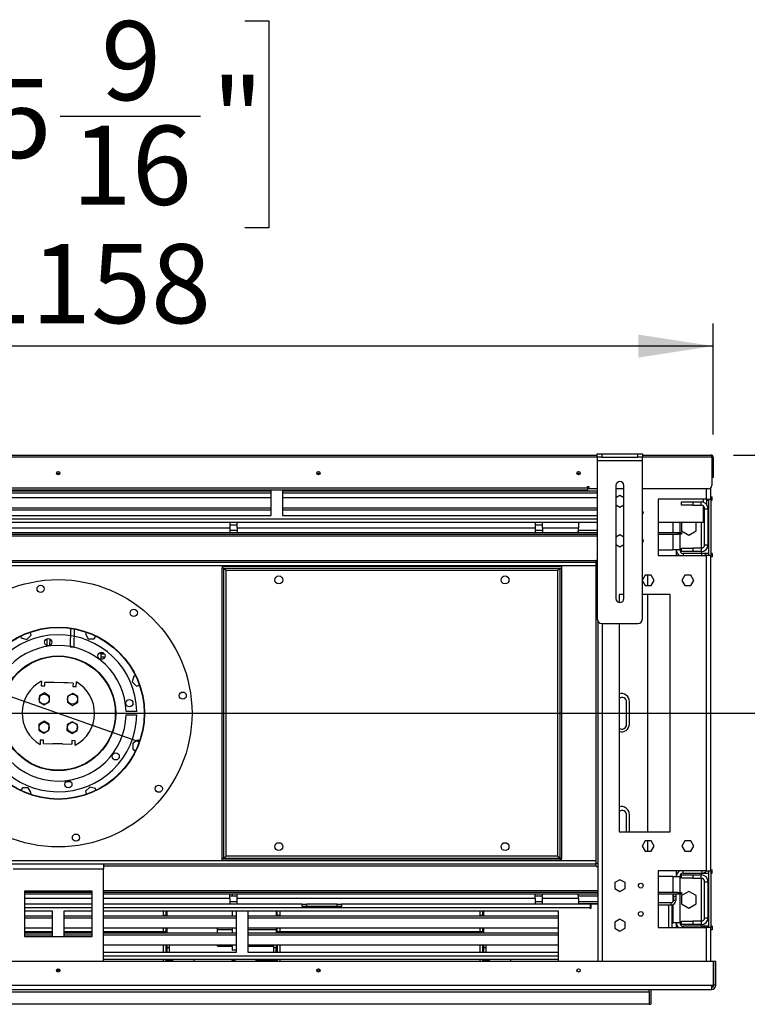
# Model space of a CAD drawing. Units: millimetres. Extents: x 2 to 4202, y 4 to 5944.
# Drawn here: x 2465 to 3109, y 4164 to 5035 of the extents above; entities that cross this region are included whole.
import ezdxf

# ---------------------------------------------------------------- set-up
doc = ezdxf.new("R2010")
doc.units = ezdxf.units.MM
doc.header["$LTSCALE"] = 20
doc.layers.add('FORMAT', color=7, linetype='Continuous')
doc.styles.add('SLDTEXTSTYLE0', font='TXT', dxfattribs={"width": 0.75})
doc.dimstyles.new('SLDDIMSTYLE0', dxfattribs={"dimtxt": 70, "dimasz": 66.04, "dimexe": 0, "dimexo": 0.0625, "dimgap": 17.5, "dimtad": 1, "dimrnd": 1e-09, "dimzin": 4, "dimdsep": 46, "dimtxsty": 'SLDTEXTSTYLE0', "dimsah": 1, "dimcen": 0.09, "dimadec": 0, "dimazin": 1, "dimtfac": 1, "dimtofl": 0, "dimtmove": 0, "dimatfit": 3, "dimfxl": 0, "dimfrac": 2, "dimtolj": 1, "dimtzin": 12, "dimarcsym": 0})
doc.dimstyles.new('SLDDIMSTYLE2', dxfattribs={"dimtxt": 70, "dimasz": 66.04, "dimexe": 0, "dimexo": 0.0625, "dimgap": 17.5, "dimtad": 1, "dimrnd": 1e-09, "dimzin": 12, "dimdsep": 46, "dimtxsty": 'SLDTEXTSTYLE0', "dimsah": 1, "dimcen": 0.09, "dimadec": 0, "dimazin": 3, "dimtfac": 1, "dimtofl": 0, "dimtmove": 0, "dimatfit": 3, "dimfxl": 0, "dimfrac": 2, "dimtolj": 1, "dimtzin": 12, "dimarcsym": 0})
doc.dimstyles.new('SLDDIMSTYLE3', dxfattribs={"dimtxt": 70, "dimasz": 66.04, "dimexe": 0, "dimexo": 0.0625, "dimgap": 17.5, "dimtad": 1, "dimrnd": 1e-09, "dimzin": 4, "dimdsep": 46, "dimtxsty": 'SLDTEXTSTYLE0', "dimblk1": 'NONE', "dimsah": 1, "dimcen": 0, "dimadec": 0, "dimazin": 1, "dimtfac": 1, "dimtmove": 0, "dimatfit": 3, "dimldrblk": 'NONE', "dimfxl": 0, "dimfrac": 2, "dimtolj": 1, "dimtzin": 12, "dimarcsym": 0})

# ---------------------------------------------------------------- blocks, each defined once
blk = doc.blocks.new('_D_9')
at = {"layer": 'FORMAT'}
for p, q in [((3693.22, 4649.78), (3693.22, 5018.88)), ((3477.36, 4891.08), (3477.36, 4912.41)), ((3477.36, 4912.41), (3588.49, 4912.41)), ((3588.49, 4912.41), (3588.49, 4891.08)), ((3477.36, 4810.48), (3477.36, 4789.16)), ((3588.49, 4789.16), (3588.49, 4810.48)), ((3477.36, 4789.16), (3588.49, 4789.16)), ((3096.52, 4649.78), (3713.22, 4649.78)), ((3693.22, 4649.78), (3693.22, 4421.28)), ((2519.52, 4421.28), (3713.22, 4421.28))]:
    blk.add_line(p, q, dxfattribs=at)
for points in [[(3693.22, 4649.78), (3683.06, 4583.74), (3703.38, 4583.74)], [(3693.22, 4421.28), (3703.38, 4487.32), (3683.06, 4487.32)]]:
    blk.add_solid(points, dxfattribs=at)
at = {"layer": 'FORMAT', "char_height": 70, "attachment_point": 1, "rotation": 90, "style": 'SLDTEXTSTYLE0'}
for s, insert in [('228.50', (3602.99, 4708.55)), ('9"', (3498.25, 4810.48))]:
    blk.add_mtext(s, dxfattribs=dict(at, insert=insert))
blk = doc.blocks.new('_D_10')
at = {"layer": 'FORMAT'}
for p, q in [((1513.22, 4636.31), (1491.9, 4636.31)), ((1491.9, 4636.31), (1491.9, 4525.19)), ((1593.82, 4636.31), (1615.15, 4636.31)), ((1615.15, 4636.31), (1615.15, 4525.19)), ((1491.9, 4525.19), (1513.22, 4525.19)), ((1615.15, 4525.19), (1593.82, 4525.19)), ((2448.72, 4421.28), (1358.5, 4421.28)), ((2448.72, 4421.28), (2550.32, 4421.28))]:
    blk.add_line(p, q, dxfattribs=at)
blk.add_solid([(2448.72, 4421.28), (2382.68, 4431.44), (2382.68, 4411.12)], dxfattribs=at)
at = {"layer": 'FORMAT', "char_height": 70, "attachment_point": 1, "style": 'SLDTEXTSTYLE0'}
for s, insert in [('4"', (1513.22, 4615.42)), ('%%c', (1358.5, 4510.69)), ('101.60', (1464.07, 4510.69))]:
    blk.add_mtext(s, dxfattribs=dict(at, insert=insert))
blk = doc.blocks.new('_NONE')
blk = doc.blocks.new('_D_11')
at = {"layer": 'FORMAT'}
for p, q in [((1572.64, 4973.87), (1535.9, 4868.99)), ((1592.77, 4966.82), (1572.64, 4973.87)), ((1668.84, 4940.18), (1688.96, 4933.13)), ((1688.96, 4933.13), (1652.23, 4828.25)), ((1535.9, 4868.99), (1556.03, 4861.94)), ((1652.23, 4828.25), (1632.1, 4835.3)), ((2427.61, 4446.47), (1375.64, 4814.96)), ((2427.61, 4446.47), (2571.44, 4396.09))]:
    blk.add_line(p, q, dxfattribs=at)
blk.add_solid([(2427.61, 4446.47), (2368.64, 4477.89), (2361.92, 4458.72)], dxfattribs=at)
at = {"layer": 'FORMAT', "char_height": 70, "attachment_point": 1, "rotation": 340.69575, "style": 'SLDTEXTSTYLE0'}
for s, insert in [('6"', (1585.86, 4947.1)), ('%%c', (1405.22, 4899.41)), ('152.40', (1504.85, 4864.51))]:
    blk.add_mtext(s, dxfattribs=dict(at, insert=insert))
blk = doc.blocks.new('_D_12')
at = {"layer": 'FORMAT'}
for p, q in [((2387.57, 5033.96), (2366.24, 5033.96)), ((2366.24, 5033.96), (2366.24, 4850.88)), ((2664.36, 5033.96), (2685.69, 5033.96)), ((2685.69, 5033.96), (2685.69, 4850.88)), ((2501.27, 4949.6), (2625.23, 4949.6)), ((2366.24, 4850.88), (2387.57, 4850.88)), ((2685.69, 4850.88), (2664.36, 4850.88)), ((1920.52, 4667.78), (1920.52, 4766.15)), ((3078.52, 4667.78), (3078.52, 4766.15)), ((3078.52, 4746.15), (1920.52, 4746.15))]:
    blk.add_line(p, q, dxfattribs=at)
for points in [[(1920.52, 4746.15), (1986.56, 4735.99), (1986.56, 4756.31)], [(3078.52, 4746.15), (3012.48, 4756.31), (3012.48, 4735.99)]]:
    blk.add_solid(points, dxfattribs=at)
at = {"layer": 'FORMAT', "char_height": 70, "attachment_point": 1, "style": 'SLDTEXTSTYLE0'}
for s, insert in [('9', (2537.39, 5033.68)), ('"', (2635.48, 4982.54)), ('45', (2387.57, 4982.54)), ('16', (2511.53, 4941.12)), ('1158', (2422.52, 4836.38))]:
    blk.add_mtext(s, dxfattribs=dict(at, insert=insert))

msp = doc.modelspace()

# ---------------------------------------------------------------- linework, layer by layer
at = {"color": 7, "linetype": 'Continuous', "lineweight": 25}
for p, q in [((2022.975, 4649.782), (2976.075, 4649.782)), ((2976.075, 4647.782), (2976.075, 4650.782)), ((2976.075, 4650.782), (2980.075, 4650.782)), ((2980.075, 4647.782), (2976.075, 4647.782)), ((2976.075, 4647.782), (2976.075, 4644.782)), ((2976.075, 4644.782), (3016.075, 4644.782)), ((2976.075, 4644.782), (2976.075, 4504.782)), ((2980.075, 4650.782), (2980.075, 4647.782)), ((2980.075, 4650.782), (3012.075, 4650.782)), ((2980.075, 4647.782), (3012.075, 4647.782)), ((3012.075, 4647.782), (3012.075, 4650.782)), ((3012.075, 4650.782), (3016.075, 4650.782)), ((3016.075, 4647.782), (3012.075, 4647.782)), ((3016.075, 4650.782), (3016.075, 4647.782)), ((3016.075, 4649.782), (3076.525, 4649.782)), ((3016.075, 4644.782), (3016.075, 4647.782)), ((3016.075, 4504.782), (3016.075, 4644.782)), ((3077.425, 4647.782), (3077.425, 4622.782)), ((3078.525, 4647.782), (3077.525, 4647.782)), ((3077.525, 4647.782), (3077.525, 4629.782)), ((3078.525, 4647.782), (3078.525, 4629.782)), ((2500.939, 4633.282), (2498.11, 4633.282)), ((2730.939, 4633.282), (2728.11, 4633.282)), ((2960.939, 4633.282), (2958.111, 4633.282)), ((3078.525, 4629.782), (3077.525, 4629.782)), ((2031.525, 4620.782), (2967.525, 4620.782)), ((2967.525, 4618.782), (2031.525, 4618.782)), ((2372.777, 4618.018), (2687.777, 4618.018)), ((2687.777, 4596.282), (2687.777, 4618.782)), ((2697.777, 4618.782), (2697.777, 4596.282)), ((2697.777, 4618.018), (2976.075, 4618.018)), ((2967.525, 4621.782), (2968.525, 4621.782)), ((2967.525, 4620.782), (2967.525, 4621.782)), ((2967.525, 4620.782), (2967.525, 4618.782)), ((2968.525, 4621.782), (2968.525, 4619.782)), ((2976.075, 4619.782), (2968.525, 4619.782)), ((2992.575, 4622.782), (2992.575, 4522.782)), ((2999.575, 4619.782), (2992.575, 4619.782)), ((2999.575, 4522.782), (2999.575, 4622.782)), ((3074.425, 4619.782), (3016.075, 4619.782)), ((3076.525, 4610.782), (3076.525, 4620.639)), ((2372.777, 4616.286), (2687.777, 4616.286)), ((2687.777, 4611.758), (2372.777, 4611.758)), ((2697.777, 4616.286), (2976.075, 4616.286)), ((2976.075, 4611.758), (2697.777, 4611.758)), ((2996.075, 4614.036), (2992.575, 4612.015)), ((2999.575, 4612.015), (2996.075, 4614.036)), ((3072.525, 4610.782), (3030.025, 4610.782)), ((3030.025, 4610.782), (3030.025, 4560.782)), ((3072.525, 4610.782), (3076.525, 4610.782)), ((3073.027, 4605.595), (3073.027, 4610.782)), ((3073.027, 4609.782), (3074.525, 4609.782)), ((3074.525, 4610.782), (3074.525, 4560.782)), ((3076.525, 4612.782), (3077.525, 4612.782)), ((3076.525, 4610.782), (3076.525, 4560.782)), ((3076.525, 4609.782), (3077.525, 4609.782)), ((3077.525, 4609.782), (3077.525, 4612.782)), ((2372.777, 4603.008), (2687.777, 4603.008)), ((2372.777, 4601.276), (2687.777, 4601.276)), ((2697.777, 4603.008), (2976.075, 4603.008)), ((2697.777, 4601.276), (2976.075, 4601.276)), ((2992.575, 4605.549), (2996.075, 4603.528)), ((2996.075, 4603.528), (2999.575, 4605.549)), ((3050.525, 4605.282), (3050.525, 4608.282)), ((3050.525, 4608.282), (3060.525, 4608.282)), ((3060.525, 4605.282), (3050.525, 4605.282)), ((3060.525, 4608.282), (3060.525, 4605.282)), ((3060.525, 4608.282), (3068.025, 4608.282)), ((3060.525, 4605.282), (3068.025, 4605.282)), ((3068.025, 4605.282), (3068.025, 4608.282)), ((3071.025, 4602.282), (3074.025, 4602.282)), ((3071.025, 4570.282), (3071.025, 4602.282)), ((3074.025, 4570.282), (3074.025, 4602.282)), ((2372.777, 4596.282), (2687.777, 4596.282)), ((2697.777, 4596.282), (2976.075, 4596.282)), ((2347.775, 4590.282), (2651.275, 4590.282)), ((2347.775, 4585.282), (2651.275, 4585.282)), ((2651.275, 4590.282), (2651.275, 4585.282)), ((2651.275, 4590.282), (2657.775, 4590.282)), ((2657.775, 4587.782), (2651.275, 4587.782)), ((2651.275, 4585.282), (2651.275, 4581.282)), ((2651.275, 4583.282), (2657.775, 4583.282)), ((2657.775, 4590.282), (2921.275, 4590.282)), ((2657.775, 4585.282), (2657.775, 4590.282)), ((2657.775, 4585.282), (2921.275, 4585.282)), ((2657.775, 4585.282), (2657.775, 4581.282)), ((2921.275, 4590.282), (2921.275, 4585.282)), ((2921.275, 4590.282), (2927.775, 4590.282)), ((2927.775, 4587.782), (2921.275, 4587.782)), ((2921.275, 4585.282), (2921.275, 4581.282)), ((2921.275, 4583.282), (2927.775, 4583.282)), ((2927.775, 4590.282), (2959.525, 4590.282)), ((2927.775, 4585.282), (2927.775, 4590.282)), ((2927.775, 4585.282), (2959.525, 4585.282)), ((2927.775, 4585.282), (2927.775, 4581.282)), ((2959.525, 4590.282), (2976.075, 4590.282)), ((2959.525, 4590.282), (2959.525, 4585.282)), ((2959.525, 4583.282), (2959.525, 4585.282)), ((2959.525, 4583.282), (2976.075, 4583.282)), ((3030.025, 4590.282), (3070.027, 4590.282)), ((3049.025, 4590.282), (3049.025, 4581.282)), ((3051.153, 4590.282), (3050.625, 4589.977)), ((3050.625, 4589.977), (3050.625, 4582.587)), ((3050.625, 4582.587), (3057.025, 4578.892)), ((3057.025, 4578.892), (3063.425, 4582.587)), ((3063.425, 4589.977), (3062.896, 4590.282)), ((3063.425, 4582.587), (3063.425, 4589.977)), ((3071.025, 4590.282), (3070.027, 4590.282)), ((2022.975, 4581.282), (2976.075, 4581.282)), ((2022.975, 4579.782), (2976.075, 4579.782)), ((2996.075, 4579.036), (2992.575, 4577.015)), ((2999.575, 4577.015), (2996.075, 4579.036)), ((3030.025, 4581.282), (3047.525, 4581.282)), ((3030.025, 4579.782), (3047.525, 4579.782)), ((3047.525, 4579.782), (3047.525, 4581.282)), ((3047.525, 4581.282), (3050.525, 4581.282)), ((3050.525, 4579.782), (3047.525, 4579.782)), ((3049.025, 4579.782), (3049.025, 4565.782)), ((3050.525, 4581.282), (3050.525, 4579.782)), ((2992.575, 4570.549), (2996.075, 4568.528)), ((2996.075, 4568.528), (2999.575, 4570.549)), ((3030.025, 4565.782), (3043.025, 4565.782)), ((3049.025, 4565.782), (3043.025, 4565.782)), ((3046.025, 4560.782), (3046.025, 4565.782)), ((3050.525, 4564.282), (3050.525, 4567.282)), ((3050.525, 4567.282), (3060.525, 4567.282)), ((3060.525, 4567.282), (3060.525, 4564.282)), ((3068.025, 4567.282), (3060.525, 4567.282)), ((3068.025, 4567.282), (3068.025, 4564.282)), ((3071.025, 4570.282), (3074.025, 4570.282)), ((2975.025, 4556.782), (2976.075, 4556.782)), ((2975.025, 4285.782), (2975.025, 4556.782)), ((3030.025, 4560.782), (3072.525, 4560.782)), ((3060.525, 4564.282), (3050.525, 4564.282)), ((3052.025, 4562.782), (3052.025, 4560.782)), ((3068.525, 4562.782), (3052.025, 4562.782)), ((3068.025, 4564.282), (3060.525, 4564.282)), ((3068.025, 4564.282), (3068.025, 4562.782)), ((3074.525, 4562.782), (3068.525, 4562.782)), ((3072.525, 4281.782), (3072.525, 4560.782)), ((3076.525, 4560.782), (3072.525, 4560.782)), ((3077.525, 4562.782), (3076.525, 4562.782)), ((3076.525, 4281.782), (3076.525, 4560.782)), ((3077.525, 4559.782), (3076.525, 4559.782)), ((3077.525, 4562.782), (3077.525, 4559.782)), ((2975.025, 4554.782), (2024.025, 4554.782)), ((2644.525, 4551.282), (2644.525, 4549.782)), ((2644.525, 4551.282), (2944.525, 4551.282)), ((2644.525, 4549.782), (2944.525, 4549.782)), ((2644.525, 4549.782), (2644.975, 4549.682)), ((2646.025, 4549.682), (2644.525, 4549.682)), ((2644.525, 4292.882), (2644.525, 4549.682)), ((2646.025, 4292.882), (2646.025, 4549.682)), ((2648.025, 4547.782), (2941.025, 4547.782)), ((2648.025, 4294.782), (2648.025, 4547.782)), ((2941.025, 4547.782), (2941.025, 4294.782)), ((2943.025, 4549.682), (2943.025, 4292.882)), ((2943.025, 4549.682), (2944.525, 4549.682)), ((2943.95, 4549.682), (2944.525, 4549.782)), ((2944.525, 4551.282), (2944.525, 4549.782)), ((2944.525, 4549.682), (2944.525, 4292.882)), ((2975.025, 4288.782), (2975.025, 4553.782)), ((3018.448, 4543.332), (3016.075, 4539.222)), ((3023.702, 4543.332), (3018.448, 4543.332)), ((3020.525, 4543.332), (3020.525, 4534.232)), ((3026.329, 4538.782), (3023.702, 4543.332)), ((3023.702, 4534.232), (3026.329, 4538.782)), ((3053.448, 4543.332), (3050.821, 4538.782)), ((3050.821, 4538.782), (3053.448, 4534.232)), ((3058.702, 4543.332), (3053.448, 4543.332)), ((3061.329, 4538.782), (3058.702, 4543.332)), ((3058.702, 4534.232), (3061.329, 4538.782)), ((3016.075, 4538.342), (3018.448, 4534.232)), ((3018.448, 4534.232), (3023.702, 4534.232)), ((3053.448, 4534.232), (3058.702, 4534.232)), ((2995.525, 4526.282), (2995.525, 4519.325)), ((2999.575, 4526.282), (2995.525, 4526.282)), ((3040.525, 4526.282), (3016.075, 4526.282)), ((3020.525, 4526.282), (3020.525, 4316.282)), ((3040.525, 4316.282), (3040.525, 4526.282)), ((2510.425, 4496.395), (2510.122, 4480.095)), ((2513.417, 4495.9), (2513.121, 4480.039)), ((2976.525, 4502.939), (2976.525, 4201.782)), ((2980.075, 4500.782), (3012.075, 4500.782)), ((2995.525, 4500.782), (2995.525, 4316.282)), ((2466.24, 4489.494), (2466.649, 4487.966)), ((2466.649, 4487.966), (2471.724, 4486.607)), ((2471.724, 4486.607), (2475.439, 4490.322)), ((2475.439, 4490.322), (2474.718, 4493.014)), ((2489.275, 4487.037), (2489.275, 4481.265)), ((2492.143, 4481.377), (2492.245, 4486.866)), ((2524.222, 4493.051), (2523.431, 4491.681)), ((2523.431, 4491.681), (2526.058, 4487.132)), ((2526.058, 4487.132), (2531.312, 4487.132)), ((2531.312, 4487.132), (2532.705, 4489.545)), ((2510.122, 4480.095), (2513.121, 4480.039)), ((2537.275, 4475.2), (2537.275, 4468.899)), ((2537.275, 4474.122), (2540.073, 4474.122)), ((2537.275, 4473.78), (2540.329, 4473.78)), ((2537.275, 4471.282), (2540.749, 4471.282)), ((2566.209, 4454.157), (2564.849, 4449.083)), ((2567.737, 4454.567), (2566.209, 4454.157)), ((2484.549, 4449.561), (2484.474, 4445.566)), ((2484.474, 4445.566), (2487.474, 4445.51)), ((2487.474, 4445.51), (2487.53, 4448.51)), ((2495.778, 4448.356), (2487.53, 4448.51)), ((2504.277, 4448.198), (2495.778, 4448.356)), ((2507.526, 4448.138), (2504.277, 4448.198)), ((2512.525, 4448.044), (2507.526, 4448.138)), ((2512.525, 4448.044), (2512.469, 4445.045)), ((2512.469, 4445.045), (2515.469, 4444.989)), ((2515.469, 4444.989), (2515.543, 4448.984)), ((2564.849, 4449.083), (2568.564, 4445.367)), ((2568.564, 4445.367), (2571.256, 4446.089)), ((2482.759, 4436.724), (2482.662, 4431.471)), ((2487.357, 4439.265), (2482.759, 4436.724)), ((2491.858, 4436.554), (2487.357, 4439.265)), ((2491.76, 4431.301), (2491.858, 4436.554)), ((2507.755, 4436.258), (2507.657, 4431.005)), ((2512.353, 4438.8), (2507.755, 4436.258)), ((2516.853, 4436.089), (2512.353, 4438.8)), ((2516.756, 4430.836), (2516.853, 4436.089)), ((2482.662, 4431.471), (2487.162, 4428.76)), ((2487.162, 4428.76), (2491.76, 4431.301)), ((2507.657, 4431.005), (2512.158, 4428.294)), ((2512.158, 4428.294), (2516.756, 4430.836)), ((3002.025, 4411.282), (3002.025, 4431.282)), ((3004.525, 4411.782), (3004.525, 4431.782)), ((2569.009, 4422.782), (2559.506, 4422.782)), ((2559.506, 4419.782), (2569.009, 4419.782)), ((2482.294, 4411.728), (2482.196, 4406.475)), ((2486.892, 4414.27), (2482.294, 4411.728)), ((2491.392, 4411.559), (2486.892, 4414.27)), ((2491.294, 4406.306), (2491.392, 4411.559)), ((2507.289, 4411.263), (2507.192, 4406.01)), ((2511.888, 4413.804), (2507.289, 4411.263)), ((2516.388, 4411.093), (2511.888, 4413.804)), ((2516.29, 4405.84), (2516.388, 4411.093)), ((2482.196, 4406.475), (2486.696, 4403.764)), ((2486.696, 4403.764), (2491.294, 4406.306)), ((2507.192, 4406.01), (2511.692, 4403.298)), ((2511.692, 4403.298), (2516.29, 4405.84)), ((2483.581, 4397.575), (2483.506, 4393.58)), ((2486.58, 4397.519), (2483.581, 4397.575)), ((2486.524, 4394.519), (2486.58, 4397.519)), ((2486.524, 4394.519), (2494.773, 4394.366)), ((2503.271, 4394.207), (2494.773, 4394.366)), ((2503.271, 4394.207), (2511.52, 4394.054)), ((2511.576, 4397.053), (2511.52, 4394.054)), ((2514.575, 4396.997), (2511.576, 4397.053)), ((2514.501, 4393.003), (2514.575, 4396.997)), ((2569.924, 4397.375), (2565.374, 4394.748)), ((2565.374, 4394.748), (2565.374, 4389.494)), ((2571.294, 4396.584), (2569.924, 4397.375)), ((2565.374, 4389.494), (2567.788, 4388.101)), ((2506.338, 4360.782), (2510.565, 4360.782)), ((2509.811, 4361.282), (2507.093, 4361.282)), ((2527.325, 4355.957), (2523.61, 4352.242)), ((2532.4, 4354.597), (2527.325, 4355.957)), ((2467.737, 4355.432), (2466.344, 4353.019)), ((2472.991, 4355.432), (2467.737, 4355.432)), ((2475.618, 4350.882), (2472.991, 4355.432)), ((2474.827, 4349.512), (2475.618, 4350.882)), ((2523.61, 4352.242), (2524.332, 4349.55)), ((2532.81, 4353.07), (2532.4, 4354.597)), ((3002.025, 4316.282), (3002.025, 4331.282)), ((3004.525, 4316.282), (3004.525, 4331.782)), ((2995.525, 4316.282), (3040.525, 4316.282)), ((3018.448, 4308.332), (3015.821, 4303.782)), ((3015.821, 4303.782), (3018.448, 4299.232)), ((3023.702, 4308.332), (3018.448, 4308.332)), ((3020.525, 4308.332), (3020.525, 4299.232)), ((3026.329, 4303.782), (3023.702, 4308.332)), ((3023.702, 4299.232), (3026.329, 4303.782)), ((3053.448, 4308.332), (3050.821, 4303.782)), ((3050.821, 4303.782), (3053.448, 4299.232)), ((3058.702, 4308.332), (3053.448, 4308.332)), ((3061.329, 4303.782), (3058.702, 4308.332)), ((3058.702, 4299.232), (3061.329, 4303.782)), ((2941.025, 4294.782), (2648.025, 4294.782)), ((3018.448, 4299.232), (3023.702, 4299.232)), ((3053.448, 4299.232), (3058.702, 4299.232)), ((2975.025, 4287.782), (2024.025, 4287.782)), ((2539.525, 4287.782), (2539.525, 4283.782)), ((2646.025, 4292.882), (2644.525, 4292.882)), ((2644.934, 4292.882), (2644.525, 4292.782)), ((2644.525, 4291.282), (2644.525, 4292.782)), ((2944.525, 4292.782), (2644.525, 4292.782)), ((2944.525, 4291.282), (2644.525, 4291.282)), ((2943.025, 4292.882), (2944.525, 4292.882)), ((2944.525, 4292.782), (2944.074, 4292.882)), ((2944.525, 4291.282), (2944.525, 4292.782)), ((2975.025, 4288.782), (2976.525, 4288.782)), ((2459.525, 4283.782), (2539.525, 4283.782)), ((2539.525, 4201.782), (2539.525, 4283.782)), ((2975.025, 4285.782), (2976.525, 4285.782)), ((3072.525, 4281.782), (3030.025, 4281.782)), ((3030.025, 4281.782), (3030.025, 4231.782)), ((3046.025, 4276.782), (3046.025, 4281.782)), ((3050.525, 4275.282), (3050.525, 4278.282)), ((3050.525, 4278.282), (3060.525, 4278.282)), ((3052.025, 4279.782), (3052.025, 4281.782)), ((3052.025, 4279.782), (3068.525, 4279.782)), ((3060.525, 4278.282), (3060.525, 4275.282)), ((3060.525, 4278.282), (3068.025, 4278.282)), ((3068.025, 4279.782), (3068.025, 4278.282)), ((3068.025, 4275.282), (3068.025, 4278.282)), ((3068.525, 4279.782), (3074.525, 4279.782)), ((3072.525, 4281.782), (3076.525, 4281.782)), ((3074.525, 4281.782), (3074.525, 4231.782)), ((3076.525, 4282.782), (3077.525, 4282.782)), ((3076.525, 4281.782), (3076.525, 4231.782)), ((3076.525, 4279.782), (3077.525, 4279.782)), ((3077.525, 4279.782), (3077.525, 4282.782)), ((2996.075, 4274.036), (2991.525, 4271.409)), ((2991.525, 4271.409), (2991.525, 4266.155)), ((3000.625, 4271.409), (2996.075, 4274.036)), ((3000.625, 4266.155), (3000.625, 4271.409)), ((3043.025, 4276.782), (3030.025, 4276.782)), ((3043.025, 4276.782), (3049.025, 4276.782)), ((3049.025, 4276.782), (3049.025, 4262.782)), ((3060.525, 4275.282), (3050.525, 4275.282)), ((3060.525, 4275.282), (3068.025, 4275.282)), ((3071.025, 4272.282), (3074.025, 4272.282)), ((3071.025, 4240.282), (3071.025, 4272.282)), ((3074.025, 4240.282), (3074.025, 4272.282)), ((2469.525, 4263.782), (2469.525, 4223.782)), ((2529.525, 4263.782), (2469.525, 4263.782)), ((2529.525, 4262.782), (2469.525, 4262.782)), ((2529.525, 4261.282), (2469.525, 4261.282)), ((2529.525, 4223.782), (2529.525, 4263.782)), ((2976.525, 4262.782), (2539.525, 4262.782)), ((2976.525, 4261.282), (2539.525, 4261.282)), ((2651.275, 4257.282), (2651.275, 4261.282)), ((2653.325, 4261.282), (2653.325, 4259.782)), ((2657.775, 4257.282), (2657.775, 4261.282)), ((2921.275, 4257.282), (2921.275, 4261.282)), ((2927.775, 4257.282), (2927.775, 4261.282)), ((2991.525, 4266.155), (2996.075, 4263.528)), ((2996.075, 4263.528), (3000.625, 4266.155)), ((3047.525, 4262.782), (3030.025, 4262.782)), ((3047.525, 4261.282), (3030.025, 4261.282)), ((3043.525, 4259.282), (3043.525, 4261.282)), ((3045.525, 4261.282), (3045.525, 4259.282)), ((3047.525, 4261.282), (3047.525, 4262.782)), ((3047.525, 4262.782), (3050.525, 4262.782)), ((3050.525, 4261.282), (3047.525, 4261.282)), ((3049.025, 4261.282), (3049.025, 4235.782)), ((3050.525, 4262.782), (3050.525, 4261.282)), ((3057.025, 4263.672), (3050.625, 4259.977)), ((3050.625, 4259.977), (3050.625, 4252.587)), ((3063.425, 4259.977), (3057.025, 4263.672)), ((3063.425, 4252.587), (3063.425, 4259.977)), ((2529.525, 4252.282), (2469.525, 4252.282)), ((2651.275, 4252.282), (2539.525, 4252.282)), ((2651.275, 4259.782), (2657.775, 4259.782)), ((2651.275, 4257.282), (2651.275, 4252.282)), ((2651.275, 4254.782), (2657.775, 4254.782)), ((2657.775, 4252.282), (2651.275, 4252.282)), ((2657.775, 4252.282), (2657.775, 4257.282)), ((2921.275, 4257.282), (2657.775, 4257.282)), ((2715.025, 4252.282), (2657.775, 4252.282)), ((2715.025, 4250.282), (2715.025, 4252.282)), ((2715.025, 4252.282), (2719.025, 4252.282)), ((2719.025, 4252.282), (2719.025, 4250.282)), ((2746.025, 4252.282), (2719.025, 4252.282)), ((2746.025, 4250.282), (2746.025, 4252.282)), ((2746.025, 4252.282), (2750.025, 4252.282)), ((2750.025, 4252.282), (2750.025, 4250.282)), ((2921.275, 4252.282), (2750.025, 4252.282)), ((2921.275, 4259.782), (2927.775, 4259.782)), ((2921.275, 4257.282), (2921.275, 4252.282)), ((2921.275, 4254.782), (2927.775, 4254.782)), ((2927.775, 4252.282), (2921.275, 4252.282)), ((2959.525, 4257.282), (2927.775, 4257.282)), ((2927.775, 4252.282), (2927.775, 4257.282)), ((2959.525, 4252.282), (2927.775, 4252.282)), ((2959.461, 4259.782), (2976.525, 4259.782)), ((2959.525, 4257.282), (2959.525, 4259.282)), ((2959.525, 4257.282), (2959.525, 4252.282)), ((2959.525, 4254.782), (2976.525, 4254.782)), ((2976.525, 4252.782), (2959.525, 4252.782)), ((2969.775, 4252.282), (2959.525, 4252.282)), ((2969.775, 4252.282), (2969.775, 4249.282)), ((2970.525, 4252.282), (2970.525, 4248.532)), ((2976.525, 4252.282), (2970.525, 4252.282)), ((3030.025, 4253.782), (3041.525, 4253.782)), ((3030.025, 4251.782), (3041.525, 4251.782)), ((3041.525, 4251.782), (3041.525, 4253.782)), ((3042.275, 4231.782), (3042.275, 4251.853)), ((3045.525, 4259.282), (3043.525, 4259.282)), ((3043.525, 4259.282), (3043.525, 4255.782)), ((3043.525, 4255.782), (3045.525, 4255.782)), ((3045.525, 4259.282), (3045.525, 4255.782)), ((3050.625, 4252.587), (3057.025, 4248.892)), ((3057.025, 4248.892), (3063.425, 4252.587)), ((2494.525, 4246.282), (2469.525, 4246.282)), ((2494.525, 4223.782), (2494.525, 4246.282)), ((2504.525, 4246.282), (2504.525, 4223.782)), ((2529.525, 4246.282), (2504.525, 4246.282)), ((2941.775, 4246.282), (2539.525, 4246.282)), ((2592.275, 4246.282), (2592.275, 4241.788)), ((2592.275, 4242.782), (2594.525, 4242.782)), ((2592.275, 4242.59), (2594.525, 4242.59)), ((2594.525, 4246.282), (2594.525, 4241.788)), ((2595.525, 4246.282), (2595.525, 4241.788)), ((2653.325, 4246.282), (2653.325, 4241.788)), ((2657.025, 4209.782), (2657.025, 4246.282)), ((2667.025, 4246.282), (2667.025, 4209.782)), ((2692.025, 4246.282), (2692.025, 4241.788)), ((2693.025, 4241.788), (2693.025, 4246.282)), ((2693.025, 4242.782), (2695.275, 4242.782)), ((2693.025, 4242.59), (2695.275, 4242.59)), ((2695.275, 4246.282), (2695.275, 4241.788)), ((2719.025, 4250.282), (2715.025, 4250.282)), ((2746.025, 4250.282), (2719.025, 4250.282)), ((2750.025, 4250.282), (2746.025, 4250.282)), ((2872.275, 4246.282), (2872.275, 4241.788)), ((2872.275, 4242.782), (2874.525, 4242.782)), ((2872.275, 4242.59), (2874.525, 4242.59)), ((2874.525, 4246.282), (2874.525, 4241.788)), ((2875.525, 4246.282), (2875.525, 4241.788)), ((2941.775, 4201.782), (2941.775, 4246.282)), ((2969.775, 4248.532), (2969.775, 4249.282)), ((2970.525, 4248.532), (2969.775, 4248.532)), ((2494.525, 4241.788), (2469.525, 4241.788)), ((2494.525, 4240.056), (2469.525, 4240.056)), ((2529.525, 4241.788), (2504.525, 4241.788)), ((2529.525, 4240.056), (2504.525, 4240.056)), ((2657.025, 4241.788), (2539.525, 4241.788)), ((2657.025, 4240.056), (2539.525, 4240.056)), ((2941.775, 4241.788), (2667.025, 4241.788)), ((2941.775, 4240.056), (2667.025, 4240.056)), ((2996.075, 4239.036), (2991.525, 4236.409)), ((2991.525, 4236.409), (2991.525, 4231.155)), ((3000.625, 4236.409), (2996.075, 4239.036)), ((3000.625, 4231.155), (3000.625, 4236.409)), ((3042.275, 4235.782), (3043.025, 4235.782)), ((3049.025, 4235.782), (3043.025, 4235.782)), ((3046.025, 4231.782), (3046.025, 4235.782)), ((3050.525, 4234.282), (3050.525, 4237.282)), ((3050.525, 4237.282), (3060.525, 4237.282)), ((3060.525, 4234.282), (3050.525, 4234.282)), ((3060.525, 4237.282), (3060.525, 4234.282)), ((3068.025, 4237.282), (3060.525, 4237.282)), ((3068.025, 4234.282), (3060.525, 4234.282)), ((3068.025, 4237.282), (3068.025, 4234.282)), ((3068.025, 4234.282), (3068.025, 4232.782)), ((3071.025, 4240.282), (3074.025, 4240.282)), ((2469.525, 4231.306), (2494.525, 4231.306)), ((2494.525, 4227.977), (2469.525, 4227.977)), ((2494.525, 4227.782), (2469.525, 4227.782)), ((2494.525, 4226.778), (2469.525, 4226.778)), ((2494.525, 4225.046), (2469.525, 4225.046)), ((2504.525, 4231.306), (2529.525, 4231.306)), ((2529.525, 4227.977), (2504.525, 4227.977)), ((2529.525, 4227.782), (2504.525, 4227.782)), ((2529.525, 4226.778), (2504.525, 4226.778)), ((2529.525, 4225.046), (2504.525, 4225.046)), ((2539.525, 4231.306), (2657.025, 4231.306)), ((2594.525, 4227.977), (2539.525, 4227.977)), ((2594.525, 4227.782), (2539.525, 4227.782)), ((2657.025, 4226.778), (2539.525, 4226.778)), ((2657.025, 4225.046), (2539.525, 4225.046)), ((2592.275, 4231.306), (2592.275, 4227.977)), ((2594.525, 4231.306), (2594.525, 4227.782)), ((2595.525, 4231.306), (2595.525, 4226.778)), ((2640.325, 4229.654), (2640.325, 4231.306)), ((2640.325, 4226.778), (2640.325, 4229.654)), ((2653.325, 4229.654), (2640.325, 4229.654)), ((2653.325, 4231.306), (2653.325, 4226.778)), ((2667.025, 4231.306), (2941.775, 4231.306)), ((2941.775, 4226.778), (2667.025, 4226.778)), ((2941.775, 4225.046), (2667.025, 4225.046)), ((2692.025, 4231.306), (2692.025, 4226.778)), ((2693.025, 4227.782), (2693.025, 4231.306)), ((2874.525, 4227.977), (2693.025, 4227.977)), ((2874.525, 4227.782), (2693.025, 4227.782)), ((2695.275, 4231.306), (2695.275, 4227.977)), ((2872.275, 4231.306), (2872.275, 4227.977)), ((2874.525, 4231.306), (2874.525, 4227.782)), ((2875.525, 4231.306), (2875.525, 4226.778)), ((2991.525, 4231.155), (2996.075, 4228.528)), ((2996.075, 4228.528), (3000.625, 4231.155)), ((3030.025, 4231.782), (3072.525, 4231.782)), ((3052.025, 4232.782), (3052.025, 4231.782)), ((3068.525, 4232.782), (3052.025, 4232.782)), ((3074.525, 4232.782), (3068.525, 4232.782)), ((3076.525, 4231.782), (3072.525, 4231.782)), ((3077.525, 4232.782), (3076.525, 4232.782)), ((3076.525, 4201.782), (3076.525, 4231.782)), ((3077.525, 4229.782), (3076.525, 4229.782)), ((3077.525, 4232.782), (3077.525, 4229.782)), ((2469.525, 4223.782), (2529.525, 4223.782)), ((2539.525, 4216.296), (2657.025, 4216.296)), ((2539.525, 4209.782), (2657.025, 4209.782)), ((2592.275, 4216.296), (2592.275, 4209.782)), ((2594.525, 4216.296), (2594.525, 4209.782)), ((2595.525, 4216.296), (2595.525, 4209.782)), ((2597.525, 4213.782), (2595.525, 4213.782)), ((2595.525, 4213.782), (2595.525, 4209.782)), ((2597.525, 4216.296), (2597.525, 4213.782)), ((2597.525, 4213.782), (2597.525, 4209.782)), ((2640.325, 4215.282), (2640.325, 4216.296)), ((2640.325, 4215.282), (2653.325, 4215.282)), ((2653.325, 4216.296), (2653.325, 4211.782)), ((2657.025, 4211.782), (2653.325, 4211.782)), ((2667.025, 4216.296), (2941.775, 4216.296)), ((2667.025, 4215.282), (2690.025, 4215.282)), ((2667.025, 4209.782), (2941.775, 4209.782)), ((2690.025, 4213.782), (2690.025, 4216.296)), ((2692.025, 4213.782), (2690.025, 4213.782)), ((2690.025, 4209.782), (2690.025, 4213.782)), ((2692.025, 4216.296), (2692.025, 4209.782)), ((2692.025, 4209.782), (2692.025, 4213.782)), ((2693.025, 4216.296), (2693.025, 4209.782)), ((2695.275, 4216.296), (2695.275, 4209.782)), ((2872.275, 4216.296), (2872.275, 4209.782)), ((2874.525, 4216.296), (2874.525, 4209.782)), ((2875.525, 4216.296), (2875.525, 4209.782)), ((2877.525, 4213.782), (2875.525, 4213.782)), ((2875.525, 4213.782), (2875.525, 4209.782)), ((2877.525, 4216.296), (2877.525, 4213.782)), ((2877.525, 4213.782), (2877.525, 4209.782)), ((3078.925, 4201.782), (1920.125, 4201.782)), ((2539.525, 4203.782), (2941.775, 4203.782)), ((2592.275, 4203.782), (2592.275, 4201.782)), ((2594.525, 4203.782), (2594.525, 4201.782)), ((2595.525, 4203.782), (2595.525, 4201.782)), ((2597.525, 4202.782), (2595.525, 4202.782)), ((2597.525, 4203.782), (2597.525, 4202.782)), ((2599.525, 4202.782), (2597.525, 4202.782)), ((2599.525, 4202.782), (2600.525, 4202.782)), ((2600.525, 4203.782), (2600.525, 4201.782)), ((2619.525, 4201.782), (2619.525, 4203.782)), ((2654.525, 4202.782), (2655.525, 4202.782)), ((2655.525, 4203.782), (2655.525, 4201.782)), ((2674.525, 4201.782), (2674.525, 4203.782)), ((2674.525, 4202.782), (2688.025, 4202.782)), ((2692.025, 4202.782), (2688.025, 4202.782)), ((2690.025, 4203.282), (2690.025, 4203.782)), ((2692.025, 4203.282), (2690.025, 4203.282)), ((2690.025, 4202.782), (2690.025, 4203.282)), ((2692.025, 4203.782), (2692.025, 4201.782)), ((2693.025, 4203.782), (2693.025, 4201.782)), ((2695.275, 4203.782), (2695.275, 4201.782)), ((2872.275, 4203.782), (2872.275, 4201.782)), ((2874.525, 4203.782), (2874.525, 4201.782)), ((2875.525, 4203.782), (2875.525, 4201.782)), ((2877.525, 4202.782), (2875.525, 4202.782)), ((2877.525, 4203.782), (2877.525, 4202.782)), ((2879.525, 4202.782), (2877.525, 4202.782)), ((2879.525, 4202.782), (2880.525, 4202.782)), ((2880.525, 4203.782), (2880.525, 4201.782)), ((2899.525, 4201.782), (2899.525, 4203.782)), ((3078.925, 4180.782), (3078.925, 4201.782)), ((3081.025, 4201.782), (3079.025, 4201.782)), ((3079.025, 4180.782), (3079.025, 4201.782)), ((3081.025, 4180.782), (3081.025, 4201.782)), ((2501.025, 4193.782), (2498.025, 4193.782)), ((2728.11, 4194.282), (2730.939, 4194.282)), ((1922.025, 4180.782), (3077.025, 4180.782)), ((1922.025, 4176.782), (3077.025, 4176.782)), ((1977.025, 4174.782), (3022.025, 4174.782)), ((3022.025, 4174.782), (3022.025, 4176.782)), ((3022.025, 4174.782), (3022.025, 4163.782)), ((3023.525, 4176.782), (3023.525, 4163.782)), ((3077.025, 4180.782), (3078.925, 4180.782)), ((3077.025, 4180.782), (3077.025, 4176.782)), ((3081.025, 4180.782), (3079.025, 4180.782)), ((3022.025, 4163.782), (1977.025, 4163.782)), ((3022.025, 4163.782), (3023.525, 4163.782))]:
    msp.add_line(p, q, dxfattribs=at)
at = {"color": 8, "linetype": 'Continuous', "lineweight": 25}
for p, q in [((2976.075, 4647.782), (2022.975, 4647.782)), ((3077.425, 4647.782), (3016.075, 4647.782)), ((3072.525, 4610.782), (3072.525, 4619.782)), ((3070.027, 4607.938), (3070.027, 4610.782)), ((3070.027, 4590.282), (3070.027, 4604.516)), ((2206.997, 4593.282), (2976.075, 4593.282)), ((3043.025, 4590.282), (3043.025, 4581.282)), ((3068.025, 4590.282), (3068.025, 4567.282)), ((2022.975, 4578.282), (2976.075, 4578.282)), ((3043.025, 4579.782), (3043.025, 4565.782)), ((2975.025, 4556.282), (2024.025, 4556.282)), ((3068.525, 4560.782), (3068.525, 4562.782)), ((2975.025, 4551.782), (2024.025, 4551.782)), ((2976.075, 4553.782), (2975.025, 4553.782)), ((2980.525, 4500.782), (2980.525, 4201.782)), ((2975.025, 4290.782), (2024.025, 4290.782)), ((2539.525, 4286.282), (2975.025, 4286.282)), ((3068.525, 4281.782), (3068.525, 4279.782)), ((3043.025, 4276.782), (3043.025, 4262.782)), ((3068.025, 4275.282), (3068.025, 4237.282)), ((2976.525, 4264.282), (2539.525, 4264.282)), ((3043.025, 4261.282), (3043.025, 4254.459)), ((2529.525, 4257.282), (2469.525, 4257.282)), ((2651.275, 4257.282), (2539.525, 4257.282)), ((3039.275, 4231.782), (3039.275, 4251.782)), ((3043.025, 4252.074), (3043.025, 4235.782)), ((2529.525, 4249.282), (2469.525, 4249.282)), ((2969.775, 4249.282), (2539.525, 4249.282)), ((2970.525, 4249.782), (2969.775, 4249.782)), ((2692.025, 4229.654), (2667.025, 4229.654)), ((3068.525, 4231.782), (3068.525, 4232.782)), ((3072.525, 4201.782), (3072.525, 4231.782)), ((2539.525, 4206.782), (2941.775, 4206.782)), ((2599.525, 4202.782), (2599.525, 4201.782)), ((2688.025, 4201.782), (2688.025, 4202.782)), ((2879.525, 4202.782), (2879.525, 4201.782))]:
    msp.add_line(p, q, dxfattribs=at)
at = {"color": 7, "linetype": 'Continuous', "lineweight": 25, "flags": 128}
for points in [[(3016.075, 4600.199), (3016.465, 4599.586), (3016.625, 4598.782)], [(3016.625, 4598.782), (3016.465, 4597.978), (3016.075, 4597.365)], [(3016.075, 4575.199), (3016.465, 4574.586), (3016.625, 4573.782)], [(3016.625, 4573.782), (3016.465, 4572.978), (3016.075, 4572.365)]]:
    msp.add_lwpolyline(points, dxfattribs=at)
at = {"color": 7, "linetype": 'Continuous', "lineweight": 25}
for centre, radius in [((2499.525, 4633.782), 1.5), ((2729.525, 4633.782), 1.5), ((2959.525, 4633.782), 1.5), ((2499.525, 4421.282), 118.235), ((2694.525, 4539.282), 3.5), ((2894.525, 4539.282), 3.5), ((2483.902, 4531.303), 3.175), ((2566.275, 4510.125), 3.175), ((2499.525, 4421.282), 76.2), ((2499.525, 4421.282), 75.9), ((2490.598, 4484.151), 3.175), ((2499.525, 4421.282), 50.8), ((2499.525, 4421.282), 50.4), ((2537.668, 4472.05), 3.175), ((2487.025, 4433.782), 4.5), ((2512.025, 4433.782), 4.5), ((2609.546, 4436.904), 3.175), ((2562.394, 4430.209), 3.175), ((2487.025, 4408.782), 4.5), ((2512.025, 4408.782), 4.5), ((2550.292, 4383.139), 3.175), ((2508.452, 4358.412), 3.175), ((2588.368, 4354.532), 3.175), ((2515.147, 4311.26), 3.175), ((2694.525, 4303.282), 3.5), ((2894.525, 4303.282), 3.5), ((3014.525, 4268.782), 2.1), ((3014.525, 4243.782), 2.1), ((2499.525, 4193.782), 1.5), ((2729.525, 4193.782), 1.5), ((2959.525, 4193.782), 1.5)]:
    msp.add_circle(centre, radius, dxfattribs=at)
for centre, radius, start, end in [((2996.075, 4622.782), 3.5, 0, 180), ((3074.425, 4622.782), 3, 270, 0), ((3068.025, 4602.282), 6, 0, 90), ((3068.025, 4602.282), 3, 0, 90), ((2957.525, 4583.282), 2, 270, 0), ((3052.025, 4565.782), 6, 180, 236.44269), ((3052.025, 4565.782), 3, 180, 270), ((3068.025, 4570.282), 3, 270, 360), ((3068.025, 4570.282), 6, 270, 0), ((3068.525, 4556.782), 6, 41.810315, 90), ((2996.075, 4522.782), 3.5, 180, 0), ((2980.075, 4504.782), 4, 180, 270), ((3012.075, 4504.782), 4, 270, 0), ((2499.525, 4421.282), 69.5, 1.236696, 358.763304), ((2499.525, 4421.282), 60, 1.432544, 358.567456), ((2499.525, 4421.282), 32, 117.904556, 239.961492), ((2499.525, 4421.282), 32, 297.904556, 59.961492), ((2997.525, 4431.782), 7, 0, 106.60155), ((2998.025, 4431.282), 4, 0, 128.682187), ((2997.525, 4411.782), 7, 253.39845, 0), ((2998.025, 4411.282), 4, 231.317813, 0), ((2997.525, 4331.782), 7, 0, 106.60155), ((2998.025, 4331.282), 4, 0, 128.682187), ((3052.025, 4276.782), 6, 123.55731, 180), ((3052.025, 4276.782), 3, 90, 180), ((3068.025, 4272.282), 6, 0, 90), ((3068.525, 4285.782), 6, 270, 318.189685), ((3068.025, 4272.282), 3, 0, 90), ((2957.525, 4259.282), 2, 0, 90), ((3041.525, 4255.782), 4, 270, 0), ((3041.525, 4255.782), 2, 270, 0), ((3052.025, 4235.782), 6, 180, 221.810315), ((3052.025, 4235.782), 3, 180, 270), ((3068.025, 4240.282), 3, 270, 0), ((3068.025, 4240.282), 6, 270, 0), ((3068.525, 4226.782), 6, 56.44269, 90), ((2654.525, 4199.782), 3, 90, 138.189685), ((3075.525, 4182.282), 3, 300, 330), ((3077.025, 4180.782), 2, 270, 0), ((3077.025, 4180.782), 4, 270, 0)]:
    msp.add_arc(centre, radius, start, end, dxfattribs=at)
for points, knots in [([(3078.525, 4647.782), (3078.493, 4648.049), (3078.431, 4648.583), (3077.951, 4649.252), (3077.285, 4649.699), (3076.771, 4649.755), (3076.525, 4649.782)], [0, 0, 0, 0, 0.2546375, 0.5095456, 0.7644444, 1, 1, 1, 1]), ([(3076.525, 4649.782), (3076.6, 4649.752), (3076.75, 4649.692), (3076.975, 4649.229), (3077.2, 4648.568), (3077.35, 4648.044), (3077.425, 4647.782)], [0, 0, 0, 0, 0.2500253, 0.5000177, 0.7499955, 1, 1, 1, 1]), ([(3077.525, 4647.782), (3077.506, 4647.974), (3077.481, 4648.237), (3077.285, 4648.396), (3077.231, 4648.439)], [0, 0, 0, 0, 0.7287161, 1, 1, 1, 1]), ([(2648.025, 4547.782), (2647.763, 4547.94), (2647.238, 4548.257), (2646.577, 4548.732), (2646.115, 4549.207), (2646.055, 4549.524), (2646.025, 4549.682)], [0, 0, 0, 0, 0.2500053, 0.4999979, 0.7499947, 1, 1, 1, 1]), ([(2646.176, 4549.211), (2646.377, 4549.096), (2646.993, 4548.744), (2647.61, 4548.169), (2648.025, 4547.782)], [0, 0, 0, 0, 0.3275869, 1, 1, 1, 1]), ([(2943.025, 4549.682), (2943.004, 4549.55), (2942.957, 4549.259), (2942.561, 4548.808), (2941.926, 4548.331), (2941.365, 4547.988), (2941.064, 4547.806), (2941.025, 4547.782)], [0, 0, 0, 0, 0.2089759, 0.46004389, 0.71121781, 0.96237436, 1, 1, 1, 1]), ([(2941.025, 4547.782), (2941.316, 4548.039), (2941.9, 4548.553), (2942.523, 4549.076), (2942.854, 4549.236), (2942.893, 4549.255)], [0, 0, 0, 0, 0.4683421, 0.9366931, 1, 1, 1, 1]), ([(2646.025, 4292.882), (2646.055, 4293.04), (2646.115, 4293.357), (2646.577, 4293.832), (2647.238, 4294.307), (2647.763, 4294.624), (2648.025, 4294.782)], [0, 0, 0, 0, 0.2500061, 0.5000005, 0.7499939, 1, 1, 1, 1]), ([(2648.025, 4294.782), (2647.649, 4294.434), (2647.032, 4293.863), (2646.415, 4293.492), (2646.174, 4293.346)], [0, 0, 0, 0, 0.608495, 1, 1, 1, 1]), ([(2942.874, 4293.353), (2942.672, 4293.468), (2942.056, 4293.82), (2941.439, 4294.395), (2941.025, 4294.782)], [0, 0, 0, 0, 0.3275629, 1, 1, 1, 1]), ([(2941.025, 4294.782), (2941.287, 4294.624), (2941.811, 4294.307), (2942.472, 4293.832), (2942.935, 4293.357), (2942.995, 4293.04), (2943.025, 4292.882)], [0, 0, 0, 0, 0.24998557, 0.4999858, 0.7499871, 1, 1, 1, 1])]:
    msp.add_open_spline(points, degree=3, knots=knots, dxfattribs=at)

# ---------------------------------------------------------------- dimensions: what is measured, and where the dimension line sits
at = {"layer": 'FORMAT'}
dim = msp.add_linear_dim(base=(1920.525, 4746.149), p1=(3078.525, 4647.782), p2=(1920.525, 4647.782), dimstyle='SLDDIMSTYLE2', dxfattribs=at)
dim.commit()
dim.dimension.update_dxf_attribs({"geometry": '_D_12', "text_midpoint": (2525.963, 4746.149), "dimtype": 160})
dim = msp.add_linear_dim(base=(3693.22, 4421.282), p1=(3076.525, 4649.782), p2=(2499.525, 4421.282), angle=90, dimstyle='SLDDIMSTYLE0', dxfattribs=at)
dim.commit()
dim.dimension.update_dxf_attribs({"geometry": '_D_9', "text_midpoint": (3693.22, 4850.782), "dimtype": 160})
for p1, p2, picture, middle in [((2571.44, 4396.091), (2427.609, 4446.472), '_D_11', (1553.522, 4752.646)), ((2550.325, 4421.282), (2448.725, 4421.282), '_D_10', (1546.653, 4421.282))]:
    dim = msp.add_diameter_dim_2p(p1=p1, p2=p2, dimstyle='SLDDIMSTYLE3', dxfattribs=at)
    dim.commit()
    dim.dimension.update_dxf_attribs({"geometry": picture, "text_midpoint": middle, "dimtype": 163})

doc.saveas('drawing.dxf')
